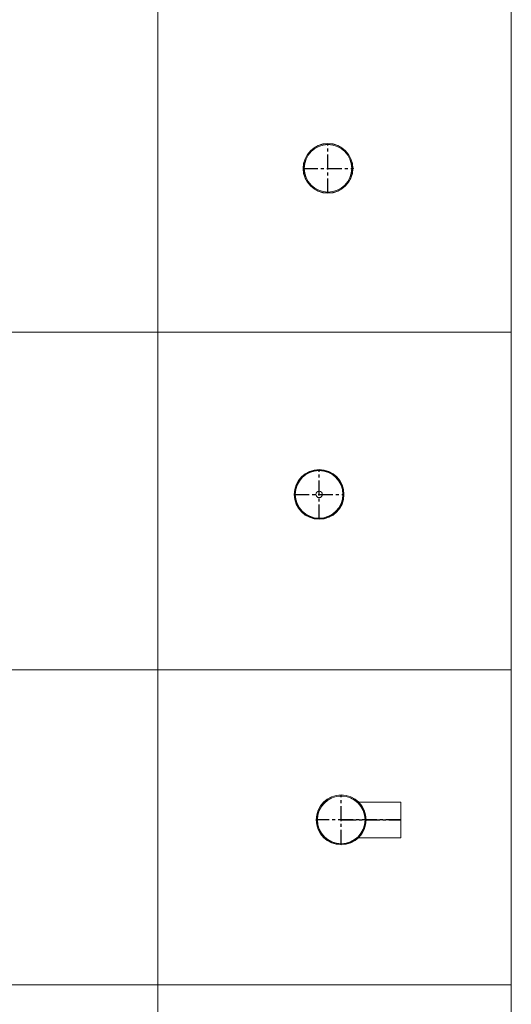
# Model space of a CAD drawing. Units: inches. Extents: x 319 to 161454, y 5 to 177294.
# Drawn here: x 77337 to 79403, y 61901 to 66041 of the extents above; entities that cross this region are included whole.
import ezdxf

# ---------------------------------------------------------------- set-up
doc = ezdxf.new("R2010")
doc.units = ezdxf.units.IN
doc.header["$MEASUREMENT"] = 0
doc.linetypes.add('CENTER', pattern=[2, 1.25, -0.25, 0.25, -0.25])
doc.layers.add('Z-BORDER ONTOP', color=7, linetype='Continuous', lineweight=25)
doc.layers.add('Z-PART ONTOP', color=3, linetype='Continuous', lineweight=25)

# ---------------------------------------------------------------- blocks, each defined once
blk = doc.blocks.new('MERBK 20 top')
at = {"color": 0, "linetype": 'CENTER', "ltscale": 50}
for p, q in [((0, -104.6), (0, 104.6)), ((-104.6, 0), (104.6, 0))]:
    blk.add_line(p, q, dxfattribs=at)
at = {"color": 0, "lineweight": 5}
for radius in [104.6, 103.6, 101, 100, 13.5]:
    blk.add_circle((0, 0), radius, dxfattribs=at)
blk = doc.blocks.new('MEPP 20 top')
at = {"color": 0, "linetype": 'CENTER', "ltscale": 50}
for p, q in [((0, -104.6), (0, 104.6)), ((-104.6, 0), (104.6, 0))]:
    blk.add_line(p, q, dxfattribs=at)
at = {"color": 0, "lineweight": 5}
for centre, radius in [((0, 0), 104.6), ((0, 0), 103.6), ((0, 0), 100), ((105.85, 0), 1.25)]:
    blk.add_circle(centre, radius, dxfattribs=at)
blk = doc.blocks.new('MERE 20 top')
at = {"color": 0, "linetype": 'CENTER', "ltscale": 50}
for p, q in [((0, -104.7), (0, 104.7)), ((250, 0), (-104.7, 0)), ((0, 0), (250, 0))]:
    blk.add_line(p, q, dxfattribs=at)
at = {"color": 0, "lineweight": 5}
for p, q in [((250, 75), (73.1, 75)), ((250, 75), (250, -75)), ((250, -75), (73.1, -75))]:
    blk.add_line(p, q, dxfattribs=at)
for radius in [104.7, 101.1, 100]:
    blk.add_circle((0, 0), radius, dxfattribs=at)

msp = doc.modelspace()

# ---------------------------------------------------------------- linework, layer by layer
at = {"layer": 'Z-BORDER ONTOP', "lineweight": 5}
for p, q in [((79402.69029, 148727.34686), (79402.69029, 38014.98053)), ((77911.70543, 146509.86682), (77921.86847, 5252.60231)), ((70455.48657, 64727.34686), (79402.6905, 64727.34686)), ((70455.48615, 63306.95191), (79402.69006, 63307.59564)), ((70455.48636, 61982.78498), (79402.69048, 61983.42871))]:
    msp.add_line(p, q, dxfattribs=at)

# ---------------------------------------------------------------- block references
at = {"layer": 'Z-PART ONTOP', "lineweight": 5}
for name, p in [('MEPP 20 top', (78632.46258, 65415.82278)), ('MERBK 20 top', (78595.10626, 64045.03244)), ('MERE 20 top', (78688.10511, 62676.37408))]:
    msp.add_blockref(name, p, dxfattribs=at)

doc.saveas('drawing.dxf')
